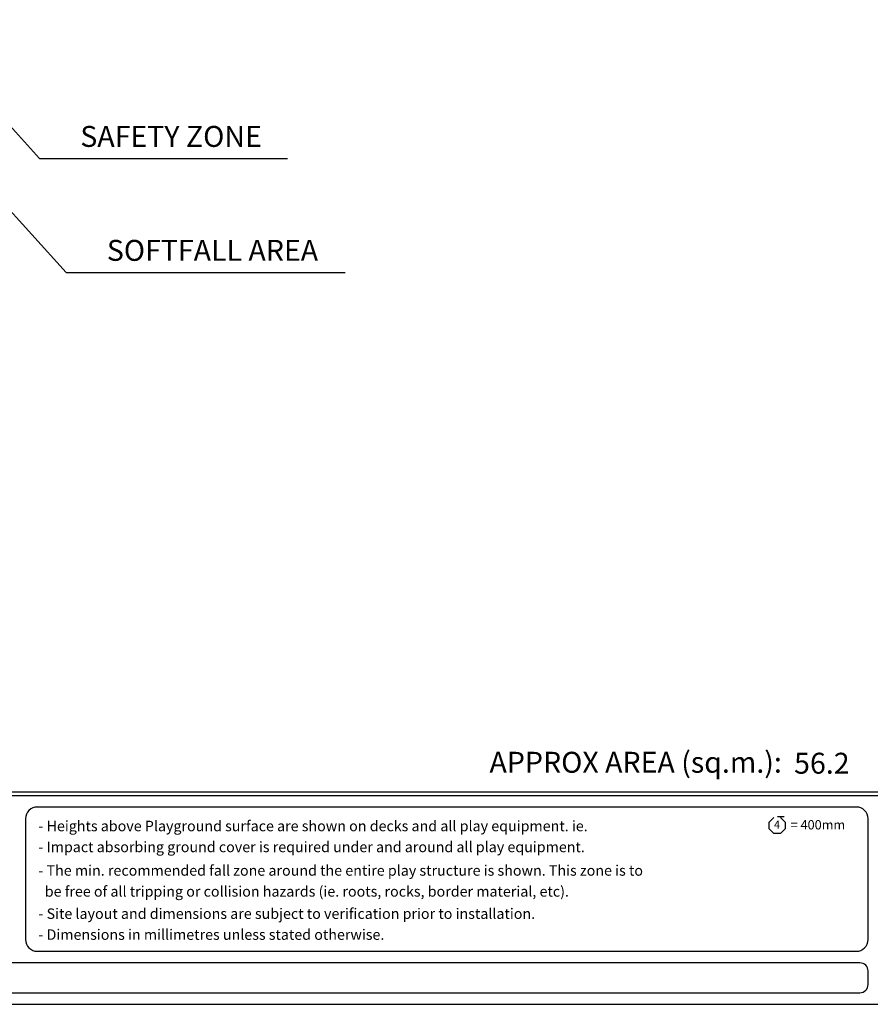
# Model space of a CAD drawing. Units: millimetres. Extents: x -3580 to 28804, y 0 to 19939.
# Drawn here: x 15966 to 23279, y 400 to 8866 of the extents above; entities that cross this region are included whole.
import ezdxf
from ezdxf.enums import TextEntityAlignment as Align

# ---------------------------------------------------------------- set-up
doc = ezdxf.new("R2010")
doc.units = ezdxf.units.MM
doc.header["$LTSCALE"] = 500
for name, color, linetype in [('EQUIPMENT', 7, 'Continuous'), ('TLTBOARDER1', 1, 'Continuous'), ('TLTBOARDER2', 2, 'Continuous'), ('TLTTXT-STATS', 2, 'Continuous'), ('TLTTXT1-3', 7, 'Continuous'), ('TLTTXT2-3', 2, 'Continuous')]:
    doc.layers.add(name, color=color, linetype=linetype)
doc.styles.add('TXT_HELV55', font='txt')
doc.styles.add('TXT_ROMANS', font='Romans.shx', dxfattribs={"height": 180})
doc.dimstyles.new('ISO-25', dxfattribs={"dimtxt": 2.5, "dimasz": 2.5, "dimexe": 1.25, "dimexo": 0.625, "dimtad": 1, "dimtxsty": 'Standard', "dimcen": 2.5, "dimadec": 0, "dimazin": 0, "dimtfac": 1, "dimtmove": 0, "dimatfit": 3, "dimfxl": 1, "dimarcsym": 0})

# ---------------------------------------------------------------- blocks, each defined once
blk = doc.blocks.new('Title_PROJECT-D')
at = {"layer": 'TLTTXT-STATS', "style": 'TXT_HELV55', "flags": 8}
for p in [(228.134, 25.628), (273.709, 25.527)]:
    blk.add_attdef('-', text='', height=1.8, dxfattribs=at).set_placement(p, align=Align.TOP_LEFT)
at = {"layer": 'TLTTXT1-3', "style": 'TXT_HELV55', "flags": 8}
for tag, p, height in [('0', (155.358, 17.946), 2), ('1', (142.395, 9.594), 1.8), ('1', (149.895, 9.594), 1.8)]:
    blk.add_attdef(tag, p, '', height=height, dxfattribs=at)
at = {"layer": 'TLTTXT1-3', "style": 'TXT_HELV55'}
for p in [(145.271, 13.364), (116.355, 9.564)]:
    blk.add_attdef('-', p, '', height=1.8, dxfattribs=at)
at = {"layer": 'TLTTXT2-3', "style": 'TXT_HELV55'}
blk.add_attdef('-', (127.933, 17.977), '', height=2, dxfattribs=at)
for p in [(71.072, 17.572), (71.072, 13.712), (71.072, 9.662)]:
    blk.add_attdef('-', text='', height=2.2, dxfattribs=at).set_placement(p, align=Align.CENTER)

msp = doc.modelspace()

# ---------------------------------------------------------------- linework, layer by layer
at = {"layer": 'TLTBOARDER1'}
for p, q in [((22408.4, 1964.8), (22448.6, 2005)), ((22408.4, 1908), (22408.4, 1964.8)), ((22481.8, 2015), (22538.6, 2015)), ((22505.4, 2005), (22545.6, 1964.8)), ((22545.6, 1964.8), (22545.6, 1908)), ((22448.6, 1867.8), (22408.4, 1908)), ((22505.4, 1867.8), (22448.6, 1867.8)), ((22545.6, 1908), (22505.4, 1867.8))]:
    msp.add_line(p, q, dxfattribs=at)
for points in [[(16115.5, 856.4), (23159.6, 856.4, 0.414214), (23259.6, 956.4), (23259.6, 1996.4, 0.414214), (23159.6, 2096.4), (16115.5, 2096.4, 0.414214), (16015.5, 1996.4), (16015.5, 956.4, 0.414214)], [(3680.1, 570, 0.414214), (3750.1, 500), (23189.6, 500, 0.414214), (23259.6, 570), (23259.6, 686.4, 0.414214), (23189.6, 756.4), (3750.1, 756.4, 0.414214), (3680.1, 686.4)]]:
    msp.add_lwpolyline(points, format="xyb", close=True, dxfattribs=at)
at = {"layer": 'TLTBOARDER2'}
msp.add_line((500, 400), (28250, 400), dxfattribs=at)
for points in [[(2328.9, 2226.4), (28450, 2226.4)], [(2328.9, 2196.4), (28450, 2196.4)]]:
    msp.add_lwpolyline(points, dxfattribs=at)

# ---------------------------------------------------------------- block references
ref = msp.add_blockref('Title_PROJECT-D', (0, 0), dxfattribs=dict(xscale=100, yscale=100, zscale=100))
ref.add_attrib('-', '56.2', dxfattribs={"layer": 'TLTTXT-STATS', "height": 180, "style": 'TXT_HELV55'}).set_placement((22623.6, 2562.8), align=Align.TOP_LEFT)

# ---------------------------------------------------------------- texts
at = {"layer": 'EQUIPMENT', "char_height": 180, "attachment_point": 7, "style": 'TXT_ROMANS'}
for s, insert in [('\\A1;SAFETY ZONE', (16486.5, 7772.4)), ('\\A1;SOFTFALL AREA', (16714.7, 6792.6))]:
    msp.add_mtext(s, dxfattribs=dict(at, insert=insert))
at = {"layer": 'TLTBOARDER1', "style": 'TXT_ROMANS'}
for s, p in [('- Heights above Playground surface are shown on decks and all play equipment. ie.', (16126.4, 1888.1)), ('- Impact absorbing ground cover is required under and around all play equipment.', (16126.4, 1708)), ('- The min. recommended fall zone around the entire play structure is shown. This zone is to ', (16126.4, 1505.7)), ('  be free of all tripping or collision hazards (ie. roots, rocks, border material, etc).', (16126.4, 1325.6)), ('- Site layout and dimensions are subject to verification prior to installation.', (16126.4, 1134.5)), ('- Dimensions in millimetres unless stated otherwise.', (16126.4, 954.4))]:
    msp.add_text(s, height=90, dxfattribs=at).set_placement(p)
at = {"layer": 'TLTBOARDER1'}
msp.add_text('4', height=69.6, dxfattribs=at).set_placement((22477, 1936.4), align=Align.MIDDLE)
at = {"layer": 'TLTBOARDER1', "style": 'TXT_HELV55'}
msp.add_text('= 400mm ', height=80, dxfattribs=at).set_placement((22594.1, 1878.4), align=Align.BOTTOM_LEFT)
at = {"layer": 'TLTTXT-STATS', "insert": (22518.4, 2571), "char_height": 180, "width": 4124.784, "attachment_point": 3, "style": 'TXT_HELV55'}
msp.add_mtext('APPROX AREA (sq.m.):', dxfattribs=at)

# ---------------------------------------------------------------- leaders
at = {"layer": 'EQUIPMENT', "annotation_type": 0, "has_hookline": 1, "hookline_direction": 0}
for points, text_width in [([(15053.9, 8865.9), (16136.5, 7672.4), (16386.5, 7672.4)], 1782.9), ([(15282.1, 7886.1), (16364.7, 6692.6), (16614.7, 6692.6)], 2048.6)]:
    msp.add_leader(points, dimstyle='ISO-25', override={"dimscale": 100, "dimtxt": 1.8, "dimexe": 2, "dimexo": 2, "dimgap": 1, "dimtoh": 1, "dimdec": 0, "dimzin": 0, "dimdsep": 46, "dimtxsty": 'TXT_ROMANS', "dimcen": 5, "dimclrd": 256, "dimclre": 256, "dimclrt": 256, "dimtix": 1, "dimatfit": 2, "dimtvp": 1, "dimtolj": 1, "dimtzin": 0, "dimarcsym": 1}, dxfattribs=dict(at, text_width=text_width))

doc.saveas('drawing.dxf')
